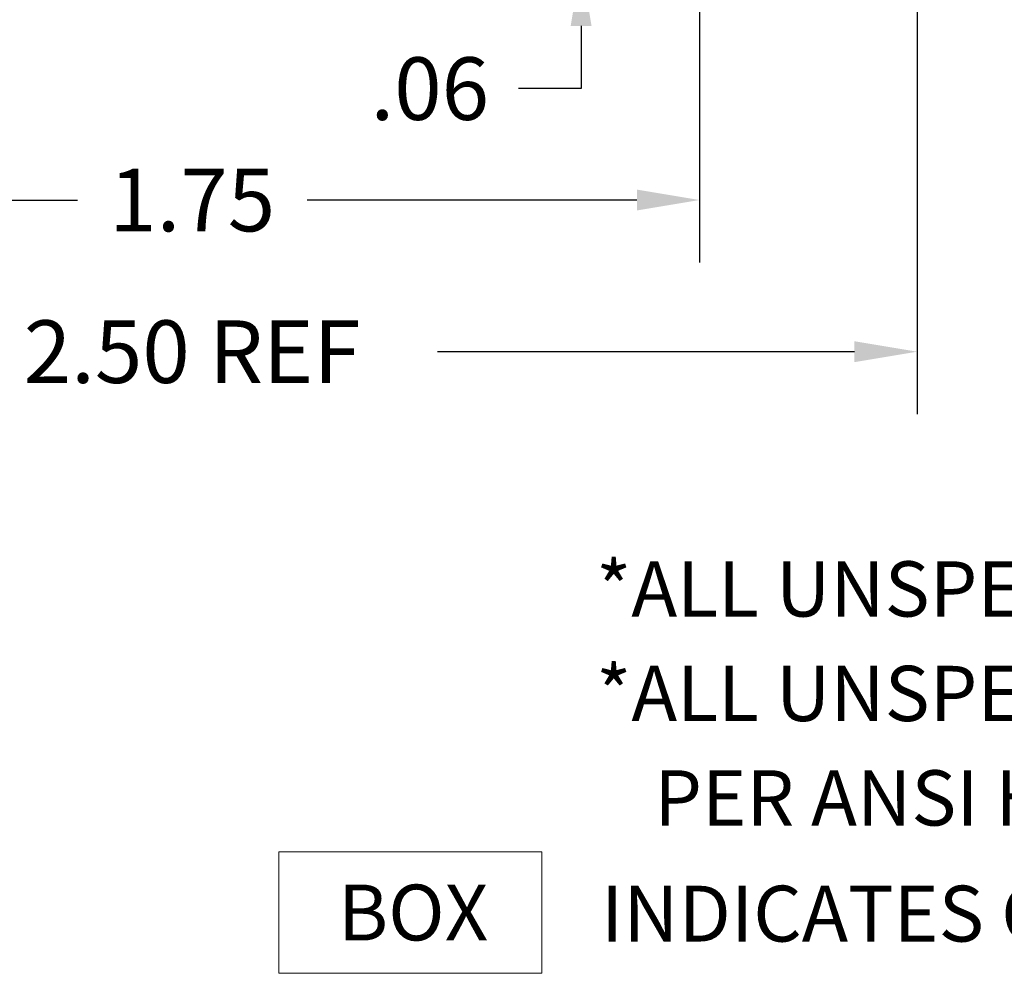
# Model space of a CAD drawing. Units: inches. Extents: x 20.73 to 28.25, y 27.68 to 37.4.
# Drawn here: x 24.19 to 25.89, y 29.4 to 31.04 of the extents above; entities that cross this region are included whole.
import ezdxf

# ---------------------------------------------------------------- set-up
doc = ezdxf.new("R2010")
doc.units = ezdxf.units.IN
doc.header["$LTSCALE"] = 2
doc.header["$MEASUREMENT"] = 0
doc.layers.add('dim', color=1, linetype='Continuous', lineweight=9)
doc.dimstyles.get("Standard").update_dxf_attribs({"dimtxt": 0.18, "dimasz": 0.18, "dimexe": 0.18, "dimexo": 0.0625, "dimgap": 0.09, "dimtad": 0, "dimtih": 1, "dimtoh": 1, "dimzin": 0, "dimdsep": 46, "dimtxsty": 'Standard', "dimcen": 0.09, "dimadec": 1, "dimazin": 0, "dimtfac": 1, "dimtofl": 0, "dimtmove": 0, "dimatfit": 3, "dimfxl": 1, "dimtolj": 1, "dimtzin": 0, "dimarcsym": 0})

# ---------------------------------------------------------------- blocks, each defined once
blk = doc.blocks.new('*D22')
at = {"layer": 'Defpoints', "color": 0}
for p in [(25.3511, 31.2025), (25.1628, 31.1405), (25.3831, 31.1405)]:
    blk.add_point(p, dxfattribs=at)
at = {"layer": 'dim', "color": 0, "lineweight": -2}
for p, q in [((25.1628, 31.3105), (25.1628, 31.4185)), ((25.3136, 31.2025), (25.0548, 31.2025)), ((25.3456, 31.1405), (25.0548, 31.1405)), ((25.1628, 31.0325), (25.1628, 30.9245)), ((25.1628, 30.9245), (25.0548, 30.9245))]:
    blk.add_line(p, q, dxfattribs=at)
at = {"layer": 'dim', "color": 0}
for points in [[(25.1448, 31.3105), (25.1808, 31.3105), (25.1628, 31.2025)], [(25.1448, 31.0325), (25.1808, 31.0325), (25.1628, 31.1405)]]:
    blk.add_solid(points, dxfattribs=at)
at = {"layer": 'dim', "color": 0, "insert": (24.9018, 30.9245), "char_height": 0.108, "attachment_point": 5}
blk.add_mtext('\\A1;.06', dxfattribs=at)
blk = doc.blocks.new('*D23')
at = {"layer": 'Defpoints', "color": 0}
for p in [(23.6171, 31.1565), (25.3671, 31.1565), (23.6171, 30.7324)]:
    blk.add_point(p, dxfattribs=at)
at = {"layer": 'dim', "color": 0, "lineweight": -2}
for p, q in [((23.6171, 31.119), (23.6171, 30.6244)), ((25.3671, 31.119), (25.3671, 30.6244)), ((23.7251, 30.7324), (24.2941, 30.7324)), ((25.2591, 30.7324), (24.6901, 30.7324))]:
    blk.add_line(p, q, dxfattribs=at)
at = {"layer": 'dim', "color": 0}
for points in [[(23.7251, 30.7504), (23.7251, 30.7144), (23.6171, 30.7324)], [(25.2591, 30.7504), (25.2591, 30.7144), (25.3671, 30.7324)]]:
    blk.add_solid(points, dxfattribs=at)
at = {"layer": 'dim', "color": 0, "insert": (24.4921, 30.7324), "char_height": 0.108, "attachment_point": 5}
blk.add_mtext('\\A1;1.75', dxfattribs=at)
blk = doc.blocks.new('*D25')
at = {"layer": 'Defpoints', "color": 0}
for p in [(23.2421, 31.1565), (25.7421, 31.1565), (25.7421, 30.4709)]:
    blk.add_point(p, dxfattribs=at)
at = {"layer": 'dim', "color": 0, "lineweight": -2}
for p, q in [((23.2421, 31.119), (23.2421, 30.3629)), ((25.7421, 31.119), (25.7421, 30.3629)), ((23.3501, 30.4709), (24.0691, 30.4709)), ((25.6341, 30.4709), (24.9151, 30.4709))]:
    blk.add_line(p, q, dxfattribs=at)
at = {"layer": 'dim', "color": 0}
for points in [[(23.3501, 30.4889), (23.3501, 30.4529), (23.2421, 30.4709)], [(25.6341, 30.4889), (25.6341, 30.4529), (25.7421, 30.4709)]]:
    blk.add_solid(points, dxfattribs=at)
at = {"layer": 'dim', "color": 0, "insert": (24.4921, 30.4709), "char_height": 0.108, "attachment_point": 5}
blk.add_mtext('\\A1;2.50 REF', dxfattribs=at)
blk = doc.blocks.new('CRITICAL DIMENSIONS')
at = {"layer": 'dim'}
blk.add_lwpolyline([(0, 0), (3.356, 0), (3.356, 1.551), (0, 1.551)], close=True, dxfattribs=at)
for s, height, p in [('BOX', 0.7127, (0.755, 0.419)), ('INDICATES CRITICAL DIMENSION', 0.71272, (4.112, 0.405))]:
    blk.add_text(s, height=height, dxfattribs=at).set_placement(p)
blk = doc.blocks.new('CRITICAL DIMS')
at = {"layer": 'dim'}
blk.add_blockref('CRITICAL DIMENSIONS', (2.015, -4.507), dxfattribs=at)

msp = doc.modelspace()

# ---------------------------------------------------------------- block references
at = {"layer": 'dim', "xscale": 0.1350945025707304, "yscale": 0.1350945025707304, "zscale": 0.1350945025707288}
msp.add_blockref('CRITICAL DIMS', (24.3695, 30.008), dxfattribs=at)

# ---------------------------------------------------------------- texts
at = {"layer": 'dim'}
for s, p in [('*ALL UNSPECIFED RADII .030', (25.1887, 30.0142)), ('*ALL UNSPECIFED TOLERANCES', (25.1887, 29.834)), ('PER ANSI H35.2-2009', (25.2889, 29.6539))]:
    msp.add_text(s, height=0.095255, dxfattribs=at).set_placement(p)

# ---------------------------------------------------------------- dimensions: what is measured, and where the dimension line sits
dim = msp.add_linear_dim(base=(25.1628, 31.1405), p1=(25.3511, 31.2025), p2=(25.3831, 31.1405), angle=90, dimstyle='Standard', override={"dimscale": 0.6, "dimzin": 4}, dxfattribs=at)
dim.commit()
dim.dimension.update_dxf_attribs({"geometry": '*D22', "text_midpoint": (24.9018, 30.9245)})
dim = msp.add_linear_dim(base=(25.7421, 30.4709), p1=(23.2421, 31.1565), p2=(25.7421, 31.1565), text='<> REF', dimstyle='Standard', override={"dimscale": 0.6, "dimzin": 4}, dxfattribs=at)
dim.commit()
dim.dimension.update_dxf_attribs({"geometry": '*D25', "text_midpoint": (24.4921, 30.4709)})
dim = msp.add_linear_dim(base=(23.6171, 30.7324), p1=(25.3671, 31.1565), p2=(23.6171, 31.1565), dimstyle='Standard', override={"dimscale": 0.6, "dimzin": 4}, dxfattribs=at)
dim.commit()
dim.dimension.update_dxf_attribs({"geometry": '*D23', "text_midpoint": (24.4921, 30.7324)})

doc.saveas('drawing.dxf')
